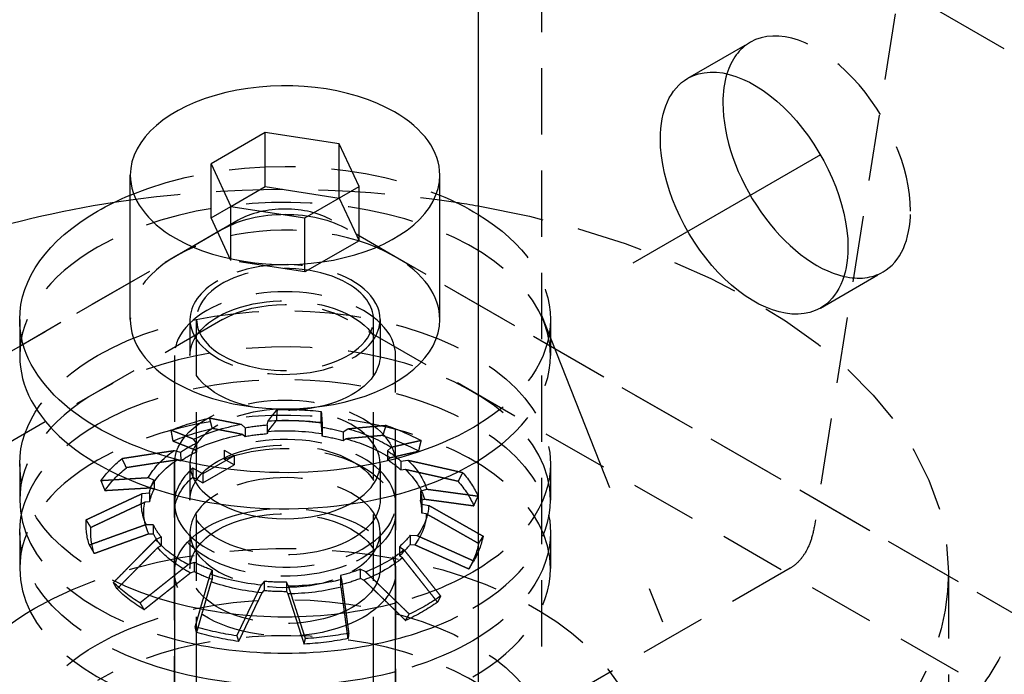
# Model space of a CAD drawing. Units: centimetres. Extents: x -31 to 126, y -7 to 56.
# Drawn here: x 60 to 62, y 34 to 36 of the extents above; entities that cross this region are included whole.
import ezdxf

# ---------------------------------------------------------------- set-up
doc = ezdxf.new("R2010")
doc.units = ezdxf.units.CM
doc.header["$LTSCALE"] = 0.3
doc.linetypes.add('dash05_narrow', pattern=[0.75, 0.5, -0.25])
doc.linetypes.add('dashdot2', pattern=[4, 2, -1, 0, -1])
doc.layers.get('0').update_dxf_attribs({"color": 250})
doc.layers.add('KHAD_AXIS', color=10, linetype='dashdot2', lineweight=25)
doc.layers.add('PH-47B', color=250, linetype='dash05_narrow')
doc.layers.add('PV-47B', color=250, linetype='Continuous')

# ---------------------------------------------------------------- blocks, each defined once
blk = doc.blocks.new('*U24')
for p, q in [((3.0567, -1.1738, 3.8848), (1.0567, 0.8262, -0.1152)), ((2.8301, 0.0234, 2.461), (2.6254, 0.2282, 2.0514)), ((3.2395, 0.109, 2.7848), (3.2062, 0.1424, 2.7181)), ((3.0627, -0.0678, 2.7848), (3.1961, -0.2011, 3.0514)), ((2.2718, -0.1254, 2.0514), (2.4766, -0.3301, 2.461)), ((3.0063, -0.3331, 2.9937), (2.8774, -0.4408, 2.9726)), ((3.0063, -0.3331, 2.9937), (2.9697, -0.4063, 3.0303)), ((3.0774, -0.3408, 3.0726), (3.0063, -0.3331, 2.9937)), ((3.0197, -0.4563, 3.1303), (3.0774, -0.3408, 3.0726)), ((2.9697, -0.4063, 3.0303), (2.8408, -0.514, 3.0092)), ((2.9697, -0.4063, 3.0303), (3.0197, -0.4563, 3.1303)), ((2.8774, -0.4408, 2.9726), (2.8197, -0.5563, 3.0303)), ((2.8908, -0.564, 3.1092), (3.0197, -0.4563, 3.1303)), ((2.8408, -0.514, 3.0092), (2.8908, -0.564, 3.1092)), ((2.8197, -0.5563, 3.0303), (2.8908, -0.564, 3.1092)), ((2.5678, -0.5627, 2.7848), (2.7011, -0.6961, 3.0514)), ((1.9152, -1.7152, 3.2848), (2.9819, -1.1819, 3.8181))]:
    blk.add_line(p, q)
at = {"extrusion": (0.57735, -0.57735, -0.57735)}
for centre, major_axis, start_param, end_param in [((2.5819, -0.0819, 2.3181), (-1.0607, -1.0607), -2.356194, -1.831129), ((2.6186, -0.1186, 2.3914), (-0.4243, -0.4243), 1.141022, 2.000571), ((2.8152, -0.3152, 2.7848), (-0.4243, -0.4243), 0.785398, 3.141593), ((2.6819, -0.1819, 2.5181), (-0.4243, -0.4243), 1.141022, 2.000571), ((2.8152, -0.3152, 2.7848), (-0.4243, -0.4243), 3.141593, 3.926991), ((2.8152, -0.3152, 2.7848), (-0.4243, -0.4243), -2.356194, -2.193622), ((2.8152, -0.3152, 2.7848), (-0.4243, -0.4243), 0.756379, 0.785398), ((2.8152, -0.3152, 2.7848), (-0.4243, -0.4243), -0.94797, -0.756379), ((2.5819, -0.0819, 2.3181), (-1.0607, -1.0607), -1.310465, -1.275597), ((2.1819, -1.1819, 3.0181), (-0.2121, 0, -0.2121), 0, 2.356194), ((2.1819, -1.1819, 3.0181), (-0.2121, 0, -0.2121), 2.356194, 3.141593), ((2.1819, -1.1819, 3.0181), (-0.2121, 0, -0.2121), -0.785398, 0), ((2.1819, -1.1819, 3.0181), (-0.2121, 0, -0.2121), -3.141593, -0.785398)]:
    blk.add_ellipse(centre, major_axis=major_axis, ratio=0.57735, start_param=start_param, end_param=end_param, dxfattribs=at)
at = {"extrusion": (-0.57735, 0.57735, 0.57735)}
for centre, major_axis, start_param, end_param in [((2.7819, -0.2819, 2.7181), (-0.4243, -0.4243), -3.141593, -0.785398), ((2.6486, -0.1486, 2.4514), (-0.4243, -0.4243), -2.000571, -1.141022), ((2.6819, -0.1819, 2.5181), (-0.152, -0.152), -2.318745, -0.822847), ((2.8152, -0.3152, 2.7848), (0.2475, 0.2475), 0, 0.785398), ((2.8152, -0.3152, 2.7848), (0.2475, 0.2475), 0.785398, 3.141593), ((2.9486, -0.4486, 3.0514), (0.2475, 0.2475), 0, 0.785398), ((2.9486, -0.4486, 3.0514), (0.2475, 0.2475), 0.785398, 3.141593), ((2.9486, -0.4486, 3.0514), (0.2475, 0.2475), -2.356194, 0), ((2.7819, -0.2819, 2.7181), (-0.4243, -0.4243), -0.785398, -0.756379), ((2.9486, -0.4486, 3.0514), (0.2475, 0.2475), 3.141593, 3.926991), ((2.1152, -1.3152, 3.0848), (-0.2121, 0, -0.2121), -2.356194, -0.490865), ((2.1152, -1.3152, 3.0848), (-0.2121, 0, -0.2121), -2.650727, -2.356194)]:
    blk.add_ellipse(centre, major_axis=major_axis, ratio=0.57735, start_param=start_param, end_param=end_param, dxfattribs=at)
blk = doc.blocks.new('*U25')
for p, q in [((2.9152, -0.2152, 2.7848), (5.1152, 4.1848, 0.5848)), ((2.9986, -0.2986, 2.9514), (5.1986, 4.1014, 0.7514)), ((0.9679, 0.7111, -0.0889), (2.9679, -1.2889, 3.9111)), ((2.4317, 0.3512, 1.7348), (2.9567, -0.1738, 2.7848)), ((3.0428, 0.3057, 2.3914), (3.0095, 0.339, 2.3248)), ((2.5254, 0.3282, 1.8514), (2.8587, -0.0051, 2.5181)), ((3.1062, 0.2424, 2.5181), (3.0728, 0.2757, 2.4514)), ((2.7587, 0.0949, 2.3181), (2.592, 0.2615, 1.9848)), ((2.9819, -0.3319, 2.9681), (3.2148, 0.1338, 2.7352)), ((2.8043, 0.0919, 2.3667), (2.8082, 0.099, 2.3635)), ((2.8127, 0.0836, 2.3834), (2.8043, 0.0919, 2.3667)), ((2.8186, 0.0946, 2.3783), (2.8127, 0.0836, 2.3834)), ((2.8354, 0.1005, 2.3892), (2.8281, 0.0932, 2.3891)), ((2.8364, 0.0849, 2.4058), (2.8281, 0.0932, 2.3891)), ((2.8364, 0.0849, 2.4058), (2.8478, 0.0962, 2.4059)), ((2.1488, 0.0683, 1.7348), (2.6738, -0.4567, 2.7848)), ((2.7326, 0.07, 2.3169), (2.7277, 0.0625, 2.3195)), ((2.8638, 0.0701, 2.448), (2.8706, 0.0777, 2.4472)), ((2.8721, 0.0618, 2.4646), (2.8638, 0.0701, 2.448)), ((2.8828, 0.0736, 2.4634), (2.8721, 0.0618, 2.4646)), ((2.6918, 0.0409, 2.3051), (2.6914, 0.0452, 2.3004)), ((2.736, 0.0541, 2.3361), (2.7277, 0.0625, 2.3195)), ((2.736, 0.0541, 2.3361), (2.7437, 0.0658, 2.3321)), ((2.7706, 0.0334, 2.3914), (2.7373, 0.0668, 2.3248)), ((2.8753, 0.0556, 2.474), (2.8679, 0.0508, 2.4713)), ((2.8762, 0.0425, 2.488), (2.8679, 0.0508, 2.4713)), ((2.8762, 0.0425, 2.488), (2.8878, 0.0499, 2.4922)), ((2.7002, 0.0326, 2.3218), (2.6918, 0.0409, 2.3051)), ((2.6995, 0.0393, 2.3145), (2.7002, 0.0326, 2.3218)), ((2.814, 0.0395, 2.4287), (2.8223, 0.0312, 2.4454)), ((2.9587, -0.1051, 2.7181), (2.8301, 0.0234, 2.461)), ((2.8339, -0.0299, 2.5181), (2.8006, 0.0034, 2.4514)), ((2.8172, -0.0222, 2.4937), (2.7956, -0.0331, 2.4829)), ((2.8255, -0.0306, 2.5104), (2.8172, -0.0222, 2.4937)), ((2.8513, -0.0175, 2.5231), (2.859, -0.0118, 2.5251)), ((2.8597, -0.0258, 2.5398), (2.8513, -0.0175, 2.5231)), ((2.8716, -0.0169, 2.5428), (2.8597, -0.0258, 2.5398)), ((2.5051, -0.3587, 2.5181), (2.1718, -0.0254, 1.8514)), ((2.5995, -0.0264, 2.2801), (2.5986, -0.0317, 2.2845)), ((2.6069, -0.04, 2.3012), (2.5986, -0.0317, 2.2845)), ((2.6069, -0.04, 2.3012), (2.6084, -0.0317, 2.2943)), ((2.7956, -0.0331, 2.4829), (2.7622, -0.0997, 2.5162)), ((2.7706, -0.1081, 2.5329), (2.8039, -0.0414, 2.4996)), ((2.8039, -0.0414, 2.4996), (2.7956, -0.0331, 2.4829)), ((2.8039, -0.0414, 2.4996), (2.8255, -0.0306, 2.5104)), ((2.562, -0.0666, 2.2828), (2.5575, -0.0664, 2.2782)), ((2.5703, -0.0749, 2.2995), (2.562, -0.0666, 2.2828)), ((2.8396, -0.0506, 2.5445), (2.8344, -0.0513, 2.54)), ((2.8428, -0.0596, 2.5567), (2.8344, -0.0513, 2.54)), ((2.8428, -0.0596, 2.5567), (2.8508, -0.0585, 2.5636)), ((2.5633, -0.0747, 2.2922), (2.5703, -0.0749, 2.2995)), ((2.7622, -0.0997, 2.5162), (2.7839, -0.0889, 2.527)), ((2.7922, -0.0972, 2.5437), (2.7839, -0.0889, 2.527)), ((2.4051, -0.2587, 2.3181), (2.2385, -0.092, 1.9848)), ((2.7706, -0.1081, 2.5329), (2.7622, -0.0997, 2.5162)), ((2.7922, -0.0972, 2.5437), (2.7706, -0.1081, 2.5329)), ((2.9673, -0.1632, 2.7848), (2.9339, -0.1299, 2.7181)), ((2.7709, -0.1431, 2.5683), (2.777, -0.1411, 2.5723)), ((2.7792, -0.1515, 2.5849), (2.7709, -0.1431, 2.5683)), ((2.7887, -0.1483, 2.5913), (2.7792, -0.1515, 2.5849)), ((2.4784, -0.1579, 2.2905), (2.4817, -0.1594, 2.2954)), ((2.4901, -0.1677, 2.312), (2.4817, -0.1594, 2.2954)), ((2.4901, -0.1677, 2.312), (2.4849, -0.1654, 2.3045)), ((2.456, -0.1965, 2.3068), (2.4488, -0.2006, 2.3037)), ((2.4643, -0.2049, 2.3235), (2.456, -0.1965, 2.3068)), ((2.7397, -0.1842, 2.5782), (2.7384, -0.1807, 2.5734)), ((2.7467, -0.189, 2.59), (2.7384, -0.1807, 2.5734)), ((2.7467, -0.189, 2.59), (2.7487, -0.1946, 2.5975)), ((2.4532, -0.2112, 2.3186), (2.4643, -0.2049, 2.3235)), ((1.7782, -0.8929, 2.3253), (2.1107, -0.2279, 1.9928)), ((2.4666, -0.2706, 2.3914), (2.4332, -0.2373, 2.3248)), ((2.6563, -0.2752, 2.5858), (2.648, -0.2669, 2.5691)), ((2.648, -0.2669, 2.5691), (2.6506, -0.2692, 2.574)), ((2.4077, -0.2828, 2.3448), (2.4143, -0.28, 2.3485)), ((2.4226, -0.2883, 2.3652), (2.4124, -0.2928, 2.3594)), ((2.4226, -0.2883, 2.3652), (2.4143, -0.28, 2.3485)), ((2.6603, -0.2788, 2.5934), (2.6563, -0.2752, 2.5858)), ((2.8274, -0.3908, 2.8726), (2.9563, -0.2831, 2.8937)), ((2.9563, -0.2831, 2.8937), (3.0063, -0.3331, 2.9937)), ((2.9563, -0.2831, 2.8937), (3.0274, -0.2908, 2.9726)), ((2.4076, -0.3077, 2.3695), (2.4, -0.3146, 2.3689)), ((2.4159, -0.316, 2.3862), (2.4076, -0.3077, 2.3695)), ((2.5299, -0.3339, 2.5181), (2.4966, -0.3006, 2.4514)), ((2.6072, -0.303, 2.5644), (2.6103, -0.2963, 2.5608)), ((2.6186, -0.3046, 2.5775), (2.6103, -0.2963, 2.5608)), ((2.6186, -0.3046, 2.5775), (2.6138, -0.315, 2.5831)), ((3.0274, -0.2908, 2.9726), (3.0063, -0.3331, 2.9937)), ((3.0274, -0.2908, 2.9726), (3.0774, -0.3408, 3.0726)), ((2.4041, -0.3268, 2.3852), (2.4159, -0.316, 2.3862)), ((2.4605, -0.314, 2.4287), (2.4688, -0.3223, 2.4454)), ((2.4766, -0.3301, 2.461), (2.6051, -0.4587, 2.7181)), ((2.4099, -0.3616, 2.4257), (2.4176, -0.3553, 2.4272)), ((2.4259, -0.3636, 2.4438), (2.4176, -0.3553, 2.4272)), ((2.4184, -0.3561, 2.4287), (2.4267, -0.3644, 2.4454)), ((2.5217, -0.3495, 2.5254), (2.5199, -0.3554, 2.5296)), ((2.53, -0.3578, 2.5421), (2.5217, -0.3495, 2.5254)), ((2.4259, -0.3636, 2.4438), (2.4139, -0.3734, 2.4416)), ((2.4321, -0.3647, 2.451), (2.4265, -0.3723, 2.4531)), ((2.4317, -0.3849, 2.4709), (2.4404, -0.373, 2.4677)), ((2.4404, -0.373, 2.4677), (2.4321, -0.3647, 2.451)), ((2.4843, -0.3691, 2.5076), (2.4907, -0.3614, 2.5063)), ((2.499, -0.3697, 2.523), (2.489, -0.3817, 2.525)), ((2.499, -0.3697, 2.523), (2.4907, -0.3614, 2.5063)), ((2.5272, -0.367, 2.5485), (2.53, -0.3578, 2.5421)), ((2.7697, -0.5063, 2.9303), (2.8274, -0.3908, 2.8726)), ((2.8274, -0.3908, 2.8726), (2.8774, -0.4408, 2.9726)), ((-5.0181, -4.2819, -1.0819), (2.7152, -0.4152, 2.7848)), ((2.6632, -0.4673, 2.7848), (2.6299, -0.4339, 2.7181)), ((0.01, -1.8929, 1.5571), (2.8319, -0.4819, 2.9681)), ((-4.9348, -4.3652, -0.9152), (2.7986, -0.4986, 2.9514)), ((2.1943, -0.5428, 2.3914), (2.161, -0.5095, 2.3248)), ((2.7697, -0.5063, 2.9303), (2.8197, -0.5563, 3.0303)), ((2.8408, -0.514, 3.0092), (2.7697, -0.5063, 2.9303)), ((2.2576, -0.6062, 2.5181), (2.2243, -0.5728, 2.4514)), ((1.5213, -1.1426, 2.3181), (1.0213, -0.6426, 1.3181)), ((2.391, -0.7395, 2.7848), (2.3576, -0.7062, 2.7181)), ((2.5298, -2.2861, 4.4702), (1.7783, -0.971, 2.4036)), ((1.9698, -1.1819, 2.806), (1.9031, -1.3152, 2.8726)), ((2.394, -1.1819, 3.2302), (2.3274, -1.3152, 3.2969))]:
    blk.add_line(p, q)
at = {"extrusion": (0.57735, -0.57735, -0.57735)}
for centre, major_axis, start_param, end_param in [((2.4152, 0.0848, 1.9848), (-0.5657, -0.5657), -2.999693, -2.356194), ((2.4152, 0.0848, 1.9848), (-0.4243, -0.4243), 3.141593, 3.926991), ((2.6186, -0.1186, 2.3914), (-0.4243, -0.4243), 2.000571, 3.141593), ((2.4152, 0.0848, 1.9848), (-0.5657, -0.5657), -2.356194, -0.1419), ((2.6819, -0.1819, 2.5181), (-0.4243, -0.4243), 2.000571, 3.141593), ((2.6186, -0.1186, 2.3914), (-0.4243, -0.4243), -3.141593, -2.356194), ((2.4152, 0.0848, 1.9848), (-0.4243, -0.4243), -2.356194, 0), ((2.6819, -0.1819, 2.5181), (-0.4243, -0.4243), 3.141593, 3.926991), ((2.6186, -0.1186, 2.3914), (-0.3107, -0.3107), 2.382812, 2.615177), ((2.6261, -0.1261, 2.4065), (-0.3182, -0.3182), 2.387653, 2.610335), ((2.6186, -0.1186, 2.3914), (-0.3107, -0.3107), 2.95401, 3.186375), ((2.6261, -0.1261, 2.4065), (-0.3182, -0.3182), 2.958852, 3.181534), ((2.5819, -0.0819, 2.3181), (-0.1768, -0.1768), 0.785398, 3.141593), ((2.6186, -0.1186, 2.3914), (-0.3107, -0.3107), 1.811613, 2.043978), ((2.6261, -0.1261, 2.4065), (-0.3182, -0.3182), 1.816454, 2.039137), ((2.6186, -0.1186, 2.3914), (-0.3107, -0.3107), -2.757976, -2.525611), ((2.6261, -0.1261, 2.4065), (-0.3182, -0.3182), -2.753135, -2.530453), ((2.6372, -0.1372, 2.4287), (-0.2259, -0.2259), 2.356194, 2.693367), ((2.5819, -0.0819, 2.3181), (-0.1768, -0.1768), 3.141593, 3.926991), ((2.6456, -0.1456, 2.4454), (-0.2298, -0.2298), 2.356194, 2.688436), ((2.6372, -0.1372, 2.4287), (-0.2259, -0.2259), 2.87582, 3.264565), ((2.6456, -0.1456, 2.4454), (-0.2298, -0.2298), 2.880751, 3.259635), ((2.6186, -0.1186, 2.3914), (-0.4243, -0.4243), -2.356194, 0), ((2.5852, -0.0852, 2.3248), (-0.152, -0.152), 0.785398, 3.141593), ((2.6372, -0.1372, 2.4287), (-0.2259, -0.2259), 2.304622, 2.356194), ((2.6456, -0.1456, 2.4454), (-0.2298, -0.2298), 2.309552, 2.356194), ((2.6456, -0.1456, 2.4454), (0.2189, 0.2189), -0.438928, -0.275071), ((2.6372, -0.1372, 2.4287), (0.1768, 0.1768), -2.154837, -0.000001), ((2.6372, -0.1372, 2.4287), (-0.2259, -0.2259), 1.733423, 2.122168), ((2.6456, -0.1456, 2.4454), (0.2189, 0.2189), -1.010126, -0.846269), ((2.5852, -0.0852, 2.3248), (-0.152, -0.152), -3.141593, -2.356194), ((2.6372, -0.1372, 2.4287), (-0.2259, -0.2259), -2.836166, -2.447421), ((2.6456, -0.1456, 2.4454), (-0.2298, -0.2298), -2.831236, -2.452352), ((2.6456, -0.1456, 2.4454), (0.2189, 0.2189), 0.132271, 0.296128), ((2.6486, -0.1486, 2.4514), (-0.152, -0.152), 0.785398, 3.141593), ((2.6456, -0.1456, 2.4454), (-0.2298, -0.2298), 1.738354, 2.117237), ((2.6372, -0.1372, 2.4287), (0.1768, 0.1768), -0.000001, 0.58404), ((2.6819, -0.1819, 2.5181), (-0.4243, -0.4243), -2.356194, 0), ((2.5819, -0.0819, 2.3181), (-0.1768, -0.1768), -2.356194, 0), ((2.6486, -0.1486, 2.4514), (-0.152, -0.152), -3.141593, -2.356194), ((2.5852, -0.0852, 2.3248), (-0.152, -0.152), -2.356194, 0), ((2.6819, -0.1819, 2.5181), (0.1768, 0.1768), 0, 3.141593), ((2.6456, -0.1456, 2.4454), (-0.2189, -0.2189), 1.560268, 1.724125), ((2.6186, -0.1186, 2.3914), (-0.3107, -0.3107), -2.186778, -1.954413), ((2.6456, -0.1456, 2.4454), (0.2189, 0.2189), 0.70347, 0.867327), ((2.6261, -0.1261, 2.4065), (-0.3182, -0.3182), -2.181936, -1.959254), ((2.6186, -0.1186, 2.3914), (-0.3107, -0.3107), 1.240414, 1.472779), ((2.6261, -0.1261, 2.4065), (-0.3182, -0.3182), 1.245256, 1.467938), ((2.6372, -0.1372, 2.4287), (-0.2259, -0.2259), 1.162224, 1.550969), ((2.6372, -0.1372, 2.4287), (-0.2259, -0.2259), -2.264968, -1.876223), ((2.6456, -0.1456, 2.4454), (-0.2298, -0.2298), -2.260037, -1.881153), ((2.6372, -0.1372, 2.4287), (0.1768, 0.1768), 0.986756, 3.141563), ((2.6456, -0.1456, 2.4454), (-0.2298, -0.2298), 1.167155, 1.546039), ((2.6486, -0.1486, 2.4514), (-0.152, -0.152), -2.356194, 0), ((2.7819, -0.2819, 2.7181), (-0.152, -0.152), 0.785398, 3.141593), ((2.7819, -0.2819, 2.7181), (-0.152, -0.152), 3.141593, 3.926991), ((2.5819, -0.0819, 2.3181), (-1.0607, -1.0607), -1.831129, -1.310465), ((2.6456, -0.1456, 2.4454), (0.2189, 0.2189), 1.274668, 1.438525), ((2.6186, -0.1186, 2.3914), (-0.4243, -0.4243), 0.785398, 1.141022), ((2.5819, -0.0819, 2.3181), (-0.1768, -0.1768), 0, 0.785398), ((2.5852, -0.0852, 2.3248), (-0.152, -0.152), 0, 0.785398), ((2.6456, -0.1456, 2.4454), (-0.2189, -0.2189), 0.989069, 1.152926), ((2.6372, -0.1372, 2.4287), (0.1768, 0.1768), 3.141563, 4.128349), ((2.6372, -0.1372, 2.4287), (-0.2259, -0.2259), -1.693769, -1.305024), ((2.6456, -0.1456, 2.4454), (-0.2298, -0.2298), -1.688838, -1.309955), ((2.8152, -0.3152, 2.7848), (-0.4243, -0.4243), -2.193622, -0.94797), ((2.6372, -0.1372, 2.4287), (-0.2259, -0.2259), 0.591026, 0.979771), ((2.6456, -0.1456, 2.4454), (-0.2298, -0.2298), 0.595956, 0.97484), ((2.6486, -0.1486, 2.4514), (-0.152, -0.152), 0, 0.785398), ((2.7819, -0.2819, 2.7181), (-0.152, -0.152), -2.356194, 0), ((2.6186, -0.1186, 2.3914), (-0.3107, -0.3107), -1.615579, -1.383214), ((2.6261, -0.1261, 2.4065), (-0.3182, -0.3182), -1.610738, -1.388055), ((2.7819, -0.2819, 2.7181), (0.1414, 0.1414), 0.785398, 2.356194), ((2.6819, -0.1819, 2.5181), (-0.4243, -0.4243), 0.785398, 1.141022), ((2.6186, -0.1186, 2.3914), (-0.3107, -0.3107), 0.669216, 0.901581), ((2.6261, -0.1261, 2.4065), (-0.3182, -0.3182), 0.674057, 0.896739), ((2.6456, -0.1456, 2.4454), (-0.2189, -0.2189), 0.41787, 0.581727), ((2.6456, -0.1456, 2.4454), (-0.2189, -0.2189), -1.295726, -1.131869), ((2.6372, -0.1372, 2.4287), (-0.2259, -0.2259), -1.12257, -0.785398), ((2.8652, -0.3652, 2.8848), (0.1414, 0.1414), 0.785398, 1.570796), ((2.6186, -0.1186, 2.3914), (-0.4243, -0.4243), 0, 0.785398), ((2.6372, -0.1372, 2.4287), (-0.2259, -0.2259), 0.019827, 0.408572), ((2.6456, -0.1456, 2.4454), (-0.2298, -0.2298), 0.024758, 0.403641), ((2.6456, -0.1456, 2.4454), (-0.2298, -0.2298), -1.11764, -0.785398), ((2.6372, -0.1372, 2.4287), (-0.2259, -0.2259), -0.785398, -0.733825), ((2.7819, -0.2819, 2.7181), (-0.152, -0.152), 0, 0.785398), ((2.6456, -0.1456, 2.4454), (-0.2189, -0.2189), -0.000039, 0.010529), ((2.6372, -0.1372, 2.4287), (-0.2259, -0.2259), -0.551372, -0.162627), ((2.6456, -0.1456, 2.4454), (-0.2189, -0.2189), -0.153328, -0.000039), ((2.6186, -0.1186, 2.3914), (-0.3107, -0.3107), -1.04438, -0.812015), ((2.6456, -0.1456, 2.4454), (-0.2189, -0.2189), -0.724527, -0.56067), ((2.6456, -0.1456, 2.4454), (-0.2298, -0.2298), -0.785398, -0.738756), ((2.6819, -0.1819, 2.5181), (-0.4243, -0.4243), 0, 0.785398), ((2.6261, -0.1261, 2.4065), (-0.3182, -0.3182), 0.102858, 0.325541), ((2.6186, -0.1186, 2.3914), (-0.3107, -0.3107), 0.098017, 0.330382), ((2.6456, -0.1456, 2.4454), (-0.2298, -0.2298), -0.546441, -0.167557), ((2.6261, -0.1261, 2.4065), (-0.3182, -0.3182), -1.039539, -0.816857), ((2.8652, -0.3652, 2.8848), (0.1414, 0.1414), 1.570796, 2.356194), ((2.6186, -0.1186, 2.3914), (-0.3107, -0.3107), -0.473182, -0.240817), ((2.6261, -0.1261, 2.4065), (-0.3182, -0.3182), -0.46834, -0.245658), ((2.8152, -0.3152, 2.7848), (-0.4243, -0.4243), 0, 0.756379), ((2.5819, -0.0819, 2.3181), (-1.0607, -1.0607), 0, 0.785398), ((2.5819, -0.0819, 2.3181), (-1.0607, -1.0607), -1.275597, 0), ((2.8152, -0.3152, 2.7848), (-0.4243, -0.4243), -0.756379, 0)]:
    blk.add_ellipse(centre, major_axis=major_axis, ratio=0.57735, start_param=start_param, end_param=end_param, dxfattribs=at)
at = {"extrusion": (-0.57735, 0.57735, 0.57735)}
for centre, major_axis, start_param, end_param in [((2.5852, -0.0852, 2.3248), (-0.4243, -0.4243), -3.141593, -2.000571), ((2.5852, -0.0852, 2.3248), (-0.4243, -0.4243), 2.356194, 3.141593), ((2.3819, 0.1181, 1.9181), (-0.4243, -0.4243), 0, 2.356194), ((2.6486, -0.1486, 2.4514), (-0.4243, -0.4243), 3.141593, 4.282614), ((2.6486, -0.1486, 2.4514), (-0.4243, -0.4243), 2.356194, 3.141593), ((2.7819, -0.2819, 2.7181), (-0.4243, -0.4243), 2.356194, 3.141593), ((2.5852, -0.0852, 2.3248), (-0.4243, -0.4243), 0, 2.356194), ((2.6372, -0.1372, 2.4287), (0.2189, 0.2189), 0.275071, 0.438928), ((2.6372, -0.1372, 2.4287), (0.2189, 0.2189), -0.296128, -0.132271), ((2.6486, -0.1486, 2.4514), (-0.4243, -0.4243), 0, 2.356194), ((2.6186, -0.1186, 2.3914), (-0.152, -0.152), 3.141593, 5.497787), ((2.6456, -0.1456, 2.4454), (0.1768, 0.1768), 0.000001, 2.154837), ((2.6372, -0.1372, 2.4287), (0.2189, 0.2189), 0.846269, 1.010126), ((2.6186, -0.1186, 2.3914), (-0.152, -0.152), 2.356194, 3.141593), ((2.6456, -0.1456, 2.4454), (0.1768, 0.1768), -0.58404, 0.000001), ((2.6819, -0.1819, 2.5181), (-0.152, -0.152), 3.141593, 3.96444), ((2.6372, -0.1372, 2.4287), (0.2189, 0.2189), -0.867327, -0.70347), ((2.6372, -0.1372, 2.4287), (-0.2189, -0.2189), -1.724125, -1.560268), ((2.6819, -0.1819, 2.5181), (-0.152, -0.152), 2.356194, 3.141593), ((2.6186, -0.1186, 2.3914), (-0.152, -0.152), 0, 2.356194), ((2.7819, -0.2819, 2.7181), (-0.4243, -0.4243), 0, 2.356194), ((2.8152, -0.3152, 2.7848), (0.2475, 0.2475), -2.356194, 0), ((2.6456, -0.1456, 2.4454), (0.1768, 0.1768), -3.141563, -0.986756), ((2.6819, -0.1819, 2.5181), (-0.152, -0.152), 0, 2.356194), ((2.7819, -0.2819, 2.7181), (0.1768, 0.1768), -3.141593, 0), ((2.8152, -0.3152, 2.7848), (-0.152, -0.152), -3.141593, -0.785398), ((2.6372, -0.1372, 2.4287), (0.2189, 0.2189), -1.438525, -1.274668), ((2.6372, -0.1372, 2.4287), (-0.2189, -0.2189), -1.152926, -0.989069), ((2.8152, -0.3152, 2.7848), (0.1414, 0.1414), -2.356194, 0), ((2.8152, -0.3152, 2.7848), (0.1414, 0.1414), 0, 0.785398), ((2.8152, -0.3152, 2.7848), (-0.152, -0.152), 2.356194, 3.141593), ((2.6486, -0.1486, 2.4514), (-0.4243, -0.4243), -1.141022, -0.785398), ((2.6456, -0.1456, 2.4454), (0.1768, 0.1768), 2.154837, 3.141623), ((2.6186, -0.1186, 2.3914), (-0.152, -0.152), -0.785398, 0), ((2.8152, -0.3152, 2.7848), (0.1414, 0.1414), 0.785398, 3.141593), ((2.8152, -0.3152, 2.7848), (-0.152, -0.152), 0, 2.356194), ((2.6819, -0.1819, 2.5181), (-0.152, -0.152), -0.785398, 0), ((2.6819, -0.1819, 2.5181), (-0.152, -0.152), -0.822847, -0.785398), ((2.6372, -0.1372, 2.4287), (-0.2189, -0.2189), 1.131869, 1.295726), ((2.5852, -0.0852, 2.3248), (-0.4243, -0.4243), -0.785398, 0), ((2.6372, -0.1372, 2.4287), (-0.2189, -0.2189), -0.581727, -0.41787), ((2.8819, -0.3819, 2.9181), (0.1061, 0.1061), -1.570796, -0.785398), ((2.6486, -0.1486, 2.4514), (-0.4243, -0.4243), -0.785398, 0), ((2.6372, -0.1372, 2.4287), (-0.2189, -0.2189), -0.010529, 0.000039), ((2.6372, -0.1372, 2.4287), (-0.2189, -0.2189), 0.000039, 0.153328), ((2.6372, -0.1372, 2.4287), (-0.2189, -0.2189), 0.56067, 0.724527), ((2.8152, -0.3152, 2.7848), (-0.152, -0.152), -0.785398, 0), ((2.8819, -0.3819, 2.9181), (0.1061, 0.1061), -2.356194, -1.570796), ((2.8152, -0.3152, 2.7848), (0.1414, 0.1414), 3.141593, 3.926991), ((2.7819, -0.2819, 2.7181), (-0.4243, -0.4243), -0.756379, 0), ((2.8152, -0.3152, 2.7848), (0.2475, 0.2475), -3.141593, -2.356194), ((2.1152, -1.3152, 3.0848), (-0.2121, 0, -0.2121), -0.490865, 0), ((2.1152, -1.3152, 3.0848), (-0.2121, 0, -0.2121), -3.141593, -2.650727), ((2.1152, -1.3152, 3.0848), (-0.2121, 0, -0.2121), 0, 0.785398), ((2.1152, -1.3152, 3.0848), (-0.2121, 0, -0.2121), 0.785398, 3.141593)]:
    blk.add_ellipse(centre, major_axis=major_axis, ratio=0.57735, start_param=start_param, end_param=end_param, dxfattribs=at)
for points, weights in [([(2.8082, 0.099, 2.3635), (2.8196, 0.1423, 2.3316), (2.8352, 0.2021, 2.2873)], [1, 1.01351067094, 1]), ([(2.8467, 0.2019, 2.2991), (2.8305, 0.1395, 2.3453), (2.8186, 0.0946, 2.3783)], [1, 1.01403977256, 1]), ([(2.8352, 0.2021, 2.2873), (2.8409, 0.202, 2.2931), (2.8467, 0.2019, 2.2991)], [1, 1.00007349093, 1]), ([(2.9045, 0.206, 2.3528), (2.8646, 0.1448, 2.374), (2.8354, 0.1005, 2.3892)], [1, 1.01351067094, 1]), ([(2.8478, 0.0962, 2.4059), (2.8781, 0.1422, 2.3902), (2.9198, 0.206, 2.368)], [1, 1.01403977256, 1]), ([(2.9198, 0.206, 2.368), (2.9121, 0.206, 2.3603), (2.9045, 0.206, 2.3528)], [1, 1.00007349105, 1]), ([(2.7728, 0.1782, 2.2489), (2.764, 0.1543, 2.2639), (2.7561, 0.1332, 2.2772)], [1, 1.00509473705, 1.00634712671]), ([(2.7653, 0.124, 2.2956), (2.7747, 0.1492, 2.2797), (2.7855, 0.1784, 2.2613)], [1.00692700937, 1.00621243017, 1]), ([(2.7855, 0.1784, 2.2613), (2.7791, 0.1783, 2.255), (2.7728, 0.1782, 2.2489)], [1, 1.00007349105, 1]), ([(2.8706, 0.0777, 2.4472), (2.8972, 0.1237, 2.4278), (2.9336, 0.1872, 2.4007)], [1, 1.01351067094, 1]), ([(2.9483, 0.1876, 2.415), (2.9104, 0.1213, 2.4433), (2.8828, 0.0736, 2.4634)], [1, 1.01403977256, 1]), ([(2.9336, 0.1872, 2.4007), (2.9409, 0.1874, 2.4078), (2.9483, 0.1876, 2.415)], [1, 1.00007349107, 1]), ([(2.6914, 0.0452, 2.3004), (2.6816, 0.0746, 2.2613), (2.668, 0.1152, 2.207)], [1, 1.01351067094, 1]), ([(2.668, 0.1152, 2.207), (2.6715, 0.1137, 2.2121), (2.6751, 0.1121, 2.2172)], [1, 1.00007349113, 1]), ([(2.6751, 0.1121, 2.2172), (2.6894, 0.0698, 2.2739), (2.6995, 0.0393, 2.3145)], [1, 1.01403977256, 1]), ([(2.7561, 0.1332, 2.2772), (2.7432, 0.0984, 2.2991), (2.7326, 0.07, 2.3169)], [1.00634712671, 1.00841593389, 1]), ([(2.7437, 0.0658, 2.3321), (2.7536, 0.0923, 2.3156), (2.7653, 0.124, 2.2956)], [1, 1.00782734239, 1.00692700937]), ([(2.9455, 0.1308, 2.469), (2.9049, 0.0871, 2.4721), (2.8753, 0.0556, 2.474)], [1, 1.01351067093, 1]), ([(2.8878, 0.0499, 2.4922), (2.9185, 0.0826, 2.4901), (2.9608, 0.1282, 2.4869)], [1, 1.01403977256, 1]), ([(2.9608, 0.1282, 2.4869), (2.953, 0.1295, 2.4778), (2.9455, 0.1308, 2.469)], [1, 1.00007349097, 1]), ([(2.859, -0.0118, 2.5251), (2.8898, 0.0247, 2.5194), (2.932, 0.0752, 2.5111)], [1, 1.01351067094, 1]), ([(2.9476, 0.0736, 2.5282), (2.9036, 0.021, 2.5369), (2.8716, -0.0169, 2.5428)], [1, 1.01403977256, 1]), ([(2.932, 0.0752, 2.5111), (2.9397, 0.0744, 2.5196), (2.9476, 0.0736, 2.5282)], [1, 1.00007349087, 1]), ([(2.5921, 0.0561, 2.1902), (2.5965, 0.0083, 2.2425), (2.5995, -0.0264, 2.2801)], [1, 1.01351067094, 1]), ([(2.6006, 0.0541, 2.2008), (2.5963, 0.0551, 2.1954), (2.5921, 0.0561, 2.1902)], [1, 1.00007349087, 1]), ([(2.6084, -0.0317, 2.2943), (2.6052, 0.0042, 2.2553), (2.6006, 0.0541, 2.2008)], [1, 1.01403977256, 1]), ([(2.8826, -0.0236, 2.5605), (2.8578, -0.0393, 2.5514), (2.8396, -0.0506, 2.5445)], [1, 1.01351067093, 1]), ([(2.8508, -0.0585, 2.5636), (2.8697, -0.0468, 2.5708), (2.8956, -0.0304, 2.5803)], [1, 1.01403977256, 1]), ([(2.8956, -0.0304, 2.5803), (2.889, -0.027, 2.5703), (2.8826, -0.0236, 2.5605)], [1, 1.00007349093, 1]), ([(2.5575, -0.0664, 2.2782), (2.5271, -0.0579, 2.2392), (2.4851, -0.0459, 2.1853)], [1, 1.01351067093, 1]), ([(2.4851, -0.0459, 2.1853), (2.4865, -0.0496, 2.1903), (2.488, -0.0533, 2.1955)], [1, 1.00007349093, 1]), ([(2.488, -0.0533, 2.1955), (2.5318, -0.0658, 2.2518), (2.5633, -0.0747, 2.2922)], [1, 1.01403977256, 1]), ([(2.777, -0.1411, 2.5723), (2.7998, -0.1232, 2.5772), (2.8309, -0.0983, 2.5835)], [1, 1.01351067094, 1]), ([(2.8448, -0.1038, 2.6029), (2.8123, -0.1297, 2.5963), (2.7887, -0.1483, 2.5913)], [1, 1.01403977256, 1]), ([(2.8309, -0.0983, 2.5835), (2.8378, -0.101, 2.5931), (2.8448, -0.1038, 2.6029)], [1, 1.00007349077, 1]), ([(2.4198, -0.1214, 2.1955), (2.4538, -0.1426, 2.2507), (2.4784, -0.1579, 2.2905)], [1, 1.01351067094, 1]), ([(2.4239, -0.1274, 2.2055), (2.4218, -0.1244, 2.2004), (2.4198, -0.1214, 2.1955)], [1, 1.00007349103, 1]), ([(2.4849, -0.1654, 2.3045), (2.4594, -0.1495, 2.2632), (2.4239, -0.1274, 2.2055)], [1, 1.01403977256, 1]), ([(2.736, -0.2081, 2.5984), (2.7382, -0.1944, 2.5868), (2.7397, -0.1842, 2.5782)], [1, 1.01351067094, 1]), ([(2.7487, -0.1946, 2.5975), (2.7472, -0.2051, 2.6065), (2.7448, -0.2194, 2.6185)], [1, 1.01403977256, 1]), ([(2.4488, -0.2006, 2.3037), (2.405, -0.2131, 2.2724), (2.3446, -0.2301, 2.2289)], [1, 1.01351067093, 1]), ([(2.3447, -0.2419, 2.2408), (2.4078, -0.2241, 2.2861), (2.4532, -0.2112, 2.3186)], [1, 1.01403977256, 1]), ([(2.7448, -0.2194, 2.6185), (2.7403, -0.2137, 2.6083), (2.736, -0.2081, 2.5984)], [1, 1.00007349105, 1]), ([(2.3446, -0.2301, 2.2289), (2.3446, -0.2359, 2.2348), (2.3447, -0.2419, 2.2408)], [1, 1.00007349122, 1]), ([(2.3106, -0.298, 2.2629), (2.3669, -0.2893, 2.3105), (2.4077, -0.2828, 2.3448)], [1, 1.01351067094, 1]), ([(2.6506, -0.2692, 2.574), (2.6556, -0.2731, 2.583), (2.6624, -0.2783, 2.5949)], [1, 1.01351067094, 1]), ([(2.6726, -0.2883, 2.6151), (2.6656, -0.2829, 2.6027), (2.6603, -0.2788, 2.5934)], [1, 1.01403977256, 1]), ([(2.6624, -0.2783, 2.5949), (2.6674, -0.2832, 2.6049), (2.6726, -0.2883, 2.6151)], [1, 1.00007349102, 1]), ([(2.3113, -0.3085, 2.2741), (2.311, -0.3032, 2.2684), (2.3106, -0.298, 2.2629)], [1, 1.00007349101, 1]), ([(2.4124, -0.2928, 2.3594), (2.3701, -0.2995, 2.3238), (2.3113, -0.3085, 2.2741)], [1, 1.01403977256, 1]), ([(2.552, -0.3643, 2.5705), (2.5841, -0.3289, 2.5672), (2.6072, -0.303, 2.5644)], [1, 1.01351067094, 1]), ([(2.2907, -0.3937, 2.3387), (2.3567, -0.355, 2.3659), (2.4041, -0.3268, 2.3852)], [1, 1.01403977256, 1]), ([(2.4, -0.3146, 2.3689), (2.3542, -0.3418, 2.3503), (2.2911, -0.3789, 2.3242)], [1, 1.01351067094, 1]), ([(2.6138, -0.315, 2.5831), (2.5898, -0.3419, 2.5859), (2.5564, -0.3788, 2.5894)], [1, 1.01403977256, 1]), ([(2.5199, -0.3554, 2.5296), (2.5094, -0.3692, 2.5329), (2.4966, -0.3859, 2.5368)], [1, 1.00841593389, 1.00634712671]), ([(2.4139, -0.3734, 2.4416), (2.3657, -0.398, 2.4179), (2.2987, -0.4318, 2.3847)], [1, 1.01403977256, 1]), ([(2.2992, -0.4177, 2.3711), (2.3634, -0.3853, 2.4029), (2.4099, -0.3616, 2.4257)], [1, 1.01351067094, 1]), ([(2.4265, -0.3723, 2.4531), (2.3908, -0.403, 2.4481), (2.3415, -0.445, 2.4408)], [1, 1.01351067094, 1]), ([(2.3892, -0.4424, 2.4858), (2.4443, -0.4, 2.4986), (2.4843, -0.3691, 2.5076)], [1, 1.01351067094, 1]), ([(2.5058, -0.3951, 2.5552), (2.5175, -0.3798, 2.5516), (2.5272, -0.367, 2.5485)], [1.00692700937, 1.00782734238, 1]), ([(2.5564, -0.3788, 2.5894), (2.5542, -0.3714, 2.5799), (2.552, -0.3643, 2.5705)], [1, 1.00007349116, 1]), ([(2.2911, -0.3789, 2.3242), (2.2909, -0.3862, 2.3314), (2.2907, -0.3937, 2.3387)], [1, 1.0000734908, 1]), ([(2.3433, -0.4606, 2.4581), (2.3947, -0.4167, 2.4657), (2.4317, -0.3849, 2.4709)], [1, 1.01403977256, 1]), ([(2.489, -0.3817, 2.525), (2.4476, -0.4138, 2.5157), (2.3901, -0.4579, 2.5023)], [1, 1.01403977256, 1]), ([(2.4966, -0.3859, 2.5368), (2.4888, -0.3961, 2.5391), (2.48, -0.4075, 2.5417)], [1.00634712671, 1.00509473705, 1]), ([(2.4856, -0.4213, 2.5612), (2.4965, -0.4073, 2.558), (2.5058, -0.3951, 2.5552)], [1, 1.00621243017, 1.00692700937]), ([(2.2987, -0.4318, 2.3847), (2.299, -0.4246, 2.3779), (2.2992, -0.4177, 2.3711)], [1, 1.00007349102, 1]), ([(2.48, -0.4075, 2.5417), (2.4828, -0.4143, 2.5513), (2.4856, -0.4213, 2.5612)], [1, 1.00007349088, 1]), ([(2.3415, -0.445, 2.4408), (2.3424, -0.4527, 2.4494), (2.3433, -0.4606, 2.4581)], [1, 1.00007349093, 1]), ([(2.3901, -0.4579, 2.5023), (2.3896, -0.4501, 2.494), (2.3892, -0.4424, 2.4858)], [1, 1.00007349085, 1])]:
    blk.add_rational_spline(points, weights, degree=2)
for points in [[(1.3973, -1.2885, 2.3401), (1.384, -1.2635, 2.3017), (1.3625, -1.2095, 2.2263), (1.3567, -1.1128, 2.1238), (1.3757, -1.0057, 2.0357), (1.4064, -0.9305, 1.9911), (1.4247, -0.8929, 1.9718)], [(1.7783, -0.971, 2.4036), (1.7744, -0.9636, 2.3923), (1.7686, -0.9486, 2.3714), (1.7677, -0.9274, 2.3493), (1.7712, -0.909, 2.3344), (1.7756, -0.8983, 2.3281), (1.7782, -0.8929, 2.3253)]]:
    blk.add_open_spline(points, degree=3)

msp = doc.modelspace()

# ---------------------------------------------------------------- linework, layer by layer
at = {"layer": 'KHAD_AXIS'}
for p in [(61.9165, 35.1809), (66.0984, 22.1631)]:
    msp.add_line(p, (61.145, 34.7355), dxfattribs=at)

# ---------------------------------------------------------------- block references
at = {"layer": 'PH-47B', "extrusion": (1.09911e-17, 0.816497, 0.57735), "xscale": 1.22474487139159, "yscale": 1.224744871391589, "zscale": 1.224744871391589, "rotation": 314.9999999999999}
msp.add_blockref('*U25', (-62.5988, -17.3373, 24.9421), dxfattribs=at)
at = {"layer": 'PV-47B', "extrusion": (1.09911e-17, 0.816497, 0.57735), "xscale": 1.22474487139159, "yscale": 1.224744871391589, "zscale": 1.224744871391589, "rotation": 314.9999999999999}
msp.add_blockref('*U24', (-62.5988, -17.3373, 24.9421), dxfattribs=at)

doc.saveas('drawing.dxf')
